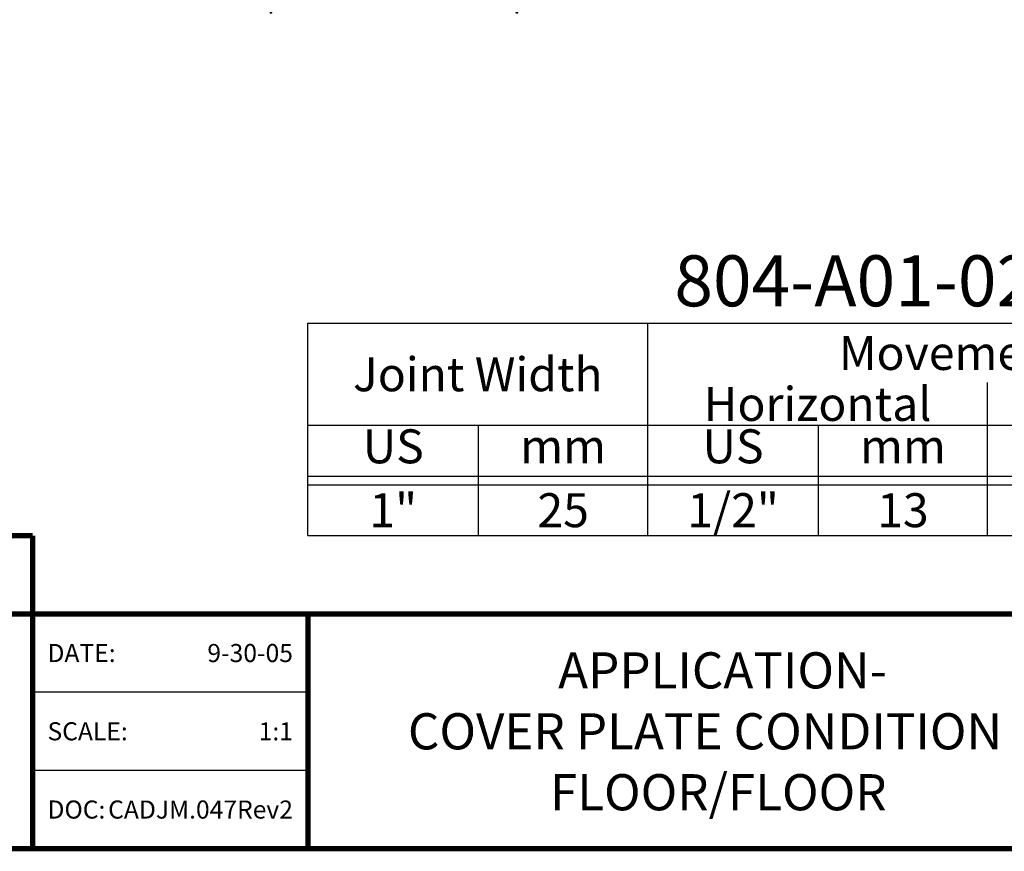
# Model space of a CAD drawing. Extents: x 0 to 46.6, y -21.7 to 13.1.
# Drawn here: x 2.6 to 6, y -9.2 to -6.4 of the extents above; entities that cross this region are included whole.
import ezdxf
from ezdxf import colors
from ezdxf.entities.mleader import LeaderData, LeaderLine
from ezdxf.enums import TextEntityAlignment as Align
from ezdxf.math import Vec2, Vec3

# ---------------------------------------------------------------- set-up
doc = ezdxf.new("R2010")
doc.units = 0
doc.header["$LTSCALE"] = 2
doc.header["$MEASUREMENT"] = 0
doc.layers.get('0').update_dxf_attribs({"linetype": 'CONTINUOUS'})
for name, color, linetype in [('chart', 7, 'CONTINUOUS'), ('DIM-TEXT', 1, 'CONTINUOUS'), ('DIMENSIONS', 1, 'CONTINUOUS'), ('LOGOS', 7, 'CONTINUOUS'), ('OBJECT', 7, 'CONTINUOUS'), ('TTITLEBLOCK', 7, 'CONTINUOUS')]:
    doc.layers.add(name, color=color, linetype=linetype)
doc.styles.add('1xIPC_TITLE BLOCK', font='arial.ttf')
doc.styles.add('1xIPC_TXT', font='arial.ttf', dxfattribs={"height": 0.1})
doc.styles.add('IPC2', font='arial.ttf')
doc.styles.add('style1', font='arial.ttf')

# ---------------------------------------------------------------- blocks, each defined once
blk = doc.blocks.new('JM_TITLE_BLOCK')
at = {"layer": 'TTITLEBLOCK'}
blk.add_line((3.5505, 0.6726), (2.5992, 0.6726), dxfattribs=at)
at = {"layer": 'TTITLEBLOCK', "const_width": 0.0182}
for points in [[(0.3442, 1.4838), (2.5992, 1.4838)], [(2.5992, 1.4838), (2.5992, 0.4022)], [(0.3442, 1.2134), (10.6727, 1.2134)], [(3.5505, 1.2134), (3.5505, 0.4022)], [(0.3442, 0.4022), (10.6727, 0.4022)]]:
    blk.add_lwpolyline(points, dxfattribs=at)
at = {"layer": 'TTITLEBLOCK'}
blk.add_lwpolyline([(3.5505, 0.943), (2.5992, 0.943)], dxfattribs=at)
at = {"style": '1xIPC_TITLE BLOCK'}
for tag, p in [('PROJECT_NAME', (7.1415, 1.0782)), ('LOCATION', (7.1415, 0.5374))]:
    blk.add_attdef(tag, text='', height=0.0625, dxfattribs=at).set_placement(p, align=Align.MIDDLE_LEFT)
at = {"layer": 'OBJECT', "char_height": 0.0625, "attachment_point": 4, "style": '1xIPC_TITLE BLOCK'}
for s, insert in [('DATE:', (2.6508, 1.0782)), ('SCALE:', (2.6508, 0.8078)), ('DOC:', (2.6508, 0.5374))]:
    blk.add_mtext_dynamic_manual_height_columns(s, width=0.589419, gutter_width=1, heights=[0], dxfattribs=dict(at, insert=insert))
at = {"layer": 'OBJECT', "style": '1xIPC_TITLE BLOCK'}
for tag, p in [('DATE', (3.4989, 1.0782)), ('SCALE', (3.4989, 0.8078)), ('DOC', (3.4989, 0.5374))]:
    blk.add_attdef(tag, text='', height=0.0625, dxfattribs=at).set_placement(p, align=Align.MIDDLE_RIGHT)
blk.add_attdef('APPLICATION', text='', height=0.125, dxfattribs=at).set_placement((5.0189, 0.8078), align=Align.MIDDLE_CENTER)
at = {"layer": 'TTITLEBLOCK', "style": '1xIPC_TITLE BLOCK'}
blk.add_attdef('SYSTEM_FINISH', (0.7477, 1.3169), '', height=0.06, dxfattribs=at)
blk = doc.blocks.new('*U27')
at = {"layer": 'chart', "linetype": 'Continuous'}
blk.add_line((0, 1.5625), (7.5, 1.5625), dxfattribs=at)
at = {"layer": 'chart', "color": 0}
for p, q in [((0, 0), (0, 1.5625)), ((2.5, 0), (2.5, 1.5625)), ((5, 0), (5, 1.126)), ((0, 0.8125), (7.5, 0.8125)), ((1.2564, 0), (1.2564, 0.8125)), ((3.7564, 0), (3.7564, 0.8125)), ((6.2564, 0), (6.2564, 0.8125)), ((0, 0.4375), (7.5, 0.4375)), ((0, 0.375), (7.5, 0.375))]:
    blk.add_line(p, q, dxfattribs=at)
at = {"layer": 'chart'}
for p, q in [((7.5, 0), (7.5, 1.5625)), ((0, 0), (7.5, 0))]:
    blk.add_line(p, q, dxfattribs=at)
at = {"layer": 'chart', "linetype": 'Continuous', "style": 'IPC2'}
for s, height, p in [('Movement  ±', 0.250075, (5, 1.3443)), ('Horizontal', 0.25007, (3.75, 0.9693)), ('Vertical', 0.25007, (6.25, 0.9693))]:
    blk.add_text(s, height=height, dxfattribs=at).set_placement(p, align=Align.MIDDLE_CENTER)
for s, p in [('US', (0.6282, 0.625)), ('US', (3.1282, 0.625)), ('US', (5.6282, 0.625)), ('mm', (1.8782, 0.625)), ('mm', (4.3782, 0.625)), ('mm', (6.8782, 0.625))]:
    blk.add_text(s, height=0.25007, dxfattribs=at).set_placement(p, align=Align.MIDDLE)
at = {"layer": 'OBJECT', "insert": (1.25, 1.1875), "char_height": 0.25, "attachment_point": 5, "style": 'IPC2'}
blk.add_mtext_dynamic_manual_height_columns('Joint Width', width=2.444763, gutter_width=1.25, heights=[0], dxfattribs=at)
at = {"layer": 'OBJECT', "style": 'IPC2'}
blk.add_attdef('MODEL', text='', height=0.375, dxfattribs=at).set_placement((4.1081, 1.6875), align=Align.CENTER)
for tag, p in [('JOINT_WIDTH(IN)', (0.6282, 0.1875)), ('JOINT_WIDTH(MM)', (1.8782, 0.1875)), ('HORIZ_MVMT(IN)', (3.1282, 0.1875)), ('HORIZ_MVMT(MM)', (4.3782, 0.1875)), ('VERT_MVMT(IN)', (5.6282, 0.1875)), ('VERT_MVMT(MM)', (6.8782, 0.1875))]:
    blk.add_attdef(tag, text='', height=0.25, dxfattribs=at).set_placement(p, align=Align.MIDDLE_CENTER)

msp = doc.modelspace()

# ---------------------------------------------------------------- block references
at = {"layer": 'LOGOS'}
ref = msp.add_blockref('JM_TITLE_BLOCK', (0, -9.64132), dxfattribs=dict(at, xscale=0.9996658333333333, yscale=0.9996658333333333, zscale=0.9996658333333333))
ref.add_attrib('APPLICATION_001', 'APPLICATION-', (4.41372, -8.68585), dxfattribs={"layer": 'OBJECT', "height": 0.1249582, "style": '1xIPC_TITLE BLOCK'})
ref.add_attrib('DATE', '9-30-05', dxfattribs={"layer": 'OBJECT', "height": 0.062479, "style": '1xIPC_TITLE BLOCK'}).set_placement((3.49778, -8.5635), align=Align.MIDDLE_RIGHT)
ref.add_attrib('SCALE', '1:1', dxfattribs={"layer": 'OBJECT', "height": 0.062479, "style": '1xIPC_TITLE BLOCK'}).set_placement((3.49778, -8.83381), align=Align.MIDDLE_RIGHT)
ref.add_attrib('DOC', 'CADJM.047Rev2', dxfattribs={"layer": 'OBJECT', "height": 0.0624791, "style": '1xIPC_TITLE BLOCK'}).set_placement((3.49778, -9.10412), align=Align.MIDDLE_RIGHT)
ref.add_attrib('APPLICATION_002', 'COVER PLATE CONDITION', (3.89492, -8.89633), dxfattribs={"layer": 'OBJECT', "height": 0.1249582, "style": '1xIPC_TITLE BLOCK'})
ref.add_attrib('APPLICATION_003', 'FLOOR/FLOOR', (4.38559, -9.10681), dxfattribs={"layer": 'OBJECT', "height": 0.1249582, "style": '1xIPC_TITLE BLOCK'})
at = {"layer": 'LOGOS', "xscale": 0.4694656488549618, "yscale": 0.4694656488549618, "zscale": 0.4694656488549618}
msp.add_blockref('*U27', (3.54935, -8.15804), dxfattribs=at).add_auto_attribs({'MODEL': ' 804-A01-025', 'JOINT_WIDTH(IN)': '1"', 'JOINT_WIDTH(MM)': '25', 'HORIZ_MVMT(IN)': '1/2"', 'HORIZ_MVMT(MM)': '13', 'VERT_MVMT(IN)': '1/8"', 'VERT_MVMT(MM)': '3'})

# ---------------------------------------------------------------- texts
at = {"layer": 'DIMENSIONS', "insert": (3.09687, -7.78542), "char_height": 0.125, "attachment_point": 9, "style": 'style1'}
msp.add_mtext('\\A1;', dxfattribs=at)

# ---------------------------------------------------------------- leaders
at = {"layer": 'DIM-TEXT'}
ml = msp.add_multileader_mtext('Standard', dxfattribs=at)
ml.set_content('SS. SPRING CLIP (J8J301)\\P(7 PER FRAME)', color=256, style='1xIPC_TXT')
ml.set_leader_properties()
ml.build(insert=Vec2(0, 0))
ml.multileader.update_dxf_attribs({"dogleg_length": 0.1, "arrow_head_size": 0.1})
ctx = ml.context
ctx.base_point, ctx.char_height, ctx.arrow_head_size, ctx.landing_gap_size, ctx.plane_origin = Vec3(2.48564, -6.12741), 0.1, 0.1, 0.1, Vec3(4.20299, -3.22043)
ctx.text_align_type = 2
notes = []
notes.append((ctx, [(1, (1, 1, 0), (4.50563, -6.12741), (-1, 0), 0.1, [(0, [(5.50594, -5.06141)], 0, [])])]))
ctx.mtext.insert, ctx.mtext.alignment, ctx.mtext.flow_direction = Vec3(4.30563, -6.06271), 3, 5
for ctx, leaders in notes:
    for number, flags, end, landing, length, lines in leaders:
        leader = LeaderData()
        leader.index, (leader.has_last_leader_line, leader.has_dogleg_vector, leader.attachment_direction) = number, flags
        leader.last_leader_point, leader.dogleg_vector, leader.dogleg_length = Vec3(end), Vec3(landing), length
        for number, points, colour, breaks in lines:
            line = LeaderLine()
            line.index, line.vertices, line.color, line.breaks = number, Vec3.list(points), colors.encode_raw_color(colour), breaks
            leader.lines.append(line)
        ctx.leaders.append(leader)

doc.saveas('drawing.dxf')
